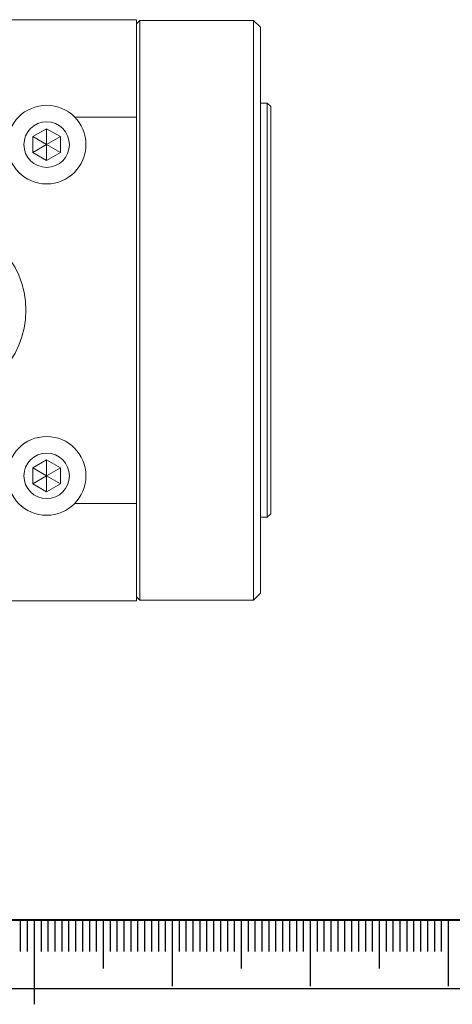
# Model space of a CAD drawing. Units: millimetres. Extents: x -151 to 657, y -1 to 480.
# Drawn here: x 259 to 290, y -1 to 70 of the extents above; entities that cross this region are included whole.
import ezdxf

# ---------------------------------------------------------------- set-up
doc = ezdxf.new("R2010")
doc.units = ezdxf.units.MM
doc.layers.add('SLD-0', color=7, linetype='Continuous')
doc.layers.add('图框', color=179, linetype='Continuous')

msp = doc.modelspace()

# ---------------------------------------------------------------- linework, layer by layer
at = {"color": 7, "linetype": 'Continuous', "lineweight": 15}
for p, q in [((188.4501, 70.186), (267.4501, 70.186)), ((267.4501, 70.186), (267.4501, 65.186)), ((267.4501, 69.886), (267.7001, 70.136)), ((267.7001, 70.136), (267.7001, 65.136)), ((267.7001, 70.136), (275.9501, 70.136)), ((275.9501, 65.136), (275.9501, 70.136)), ((275.9501, 70.136), (276.4501, 69.636)), ((276.4501, 69.636), (276.4501, 65.136)), ((267.4501, 63.136), (267.4501, 65.186)), ((267.7001, 65.136), (267.7001, 33.136)), ((275.9501, 33.136), (275.9501, 65.136)), ((276.4501, 65.136), (276.4501, 33.136)), ((276.9327, 64.136), (276.4501, 64.136)), ((277.1827, 63.886), (276.9327, 64.136)), ((276.9327, 34.136), (276.9327, 64.136)), ((277.1827, 63.886), (277.1827, 34.386)), ((262.9805, 63.136), (267.4501, 63.136)), ((267.4501, 63.136), (267.4501, 35.136)), ((259.9501, 61.7133), (260.9501, 62.2907)), ((260.9501, 62.2907), (261.9501, 61.7133)), ((260.9501, 61.136), (260.9501, 62.2907)), ((259.9501, 60.5586), (259.9501, 61.7133)), ((260.9501, 61.136), (259.9501, 61.7133)), ((260.9501, 61.136), (261.9501, 61.7133)), ((261.9501, 61.7133), (261.9501, 60.5586)), ((260.9501, 61.136), (259.9501, 60.5586)), ((260.9501, 61.136), (260.9501, 59.9813)), ((260.9501, 61.136), (261.9501, 60.5586)), ((260.9501, 59.9813), (259.9501, 60.5586)), ((261.9501, 60.5586), (260.9501, 59.9813)), ((259.9501, 37.7133), (260.9501, 38.2907)), ((260.9501, 38.2907), (261.9501, 37.7133)), ((260.9501, 37.136), (260.9501, 38.2907)), ((259.9501, 36.5586), (259.9501, 37.7133)), ((260.9501, 37.136), (259.9501, 37.7133)), ((260.9501, 37.136), (259.9501, 36.5586)), ((260.9501, 37.136), (261.9501, 37.7133)), ((260.9501, 37.136), (260.9501, 35.9813)), ((260.9501, 37.136), (261.9501, 36.5586)), ((261.9501, 37.7133), (261.9501, 36.5586)), ((260.9501, 35.9813), (259.9501, 36.5586)), ((261.9501, 36.5586), (260.9501, 35.9813)), ((267.4501, 35.136), (262.9805, 35.136)), ((267.4501, 33.086), (267.4501, 35.136)), ((276.9327, 34.136), (277.1827, 34.386)), ((276.4501, 34.136), (276.9327, 34.136)), ((267.4501, 33.086), (267.4501, 28.086)), ((267.7001, 33.136), (267.7001, 28.136)), ((275.9501, 28.136), (275.9501, 33.136)), ((276.4501, 33.136), (276.4501, 28.636)), ((276.4501, 28.636), (275.9501, 28.136)), ((267.4501, 28.086), (188.4501, 28.086)), ((267.7001, 28.136), (267.4501, 28.386)), ((275.9501, 28.136), (267.7001, 28.136))]:
    msp.add_line(p, q, dxfattribs=at)
for centre, radius in [((260.9501, 61.136), 2.85), ((260.9501, 61.136), 1.65), ((260.9501, 37.136), 2.85), ((260.9501, 37.136), 1.65)]:
    msp.add_circle(centre, radius, dxfattribs=at)
msp.add_arc((252.9501, 49.136), 6.5, 270, 90, dxfattribs=at)
at = {"layer": 'SLD-0', "color": 7}
for p, q in [((259.0433, 4.9847), (259.0433, 2.6754)), ((259.5433, 4.9847), (259.5433, 2.6754)), ((260.0433, 4.9847), (260.0433, -1.1461)), ((260.5433, 4.9847), (260.5433, 2.6754)), ((261.0433, 4.9847), (261.0433, 2.6754)), ((261.5433, 4.9847), (261.5433, 2.6754)), ((262.0433, 4.9847), (262.0433, 2.6754)), ((262.5433, 4.9847), (262.5433, 2.6754)), ((263.0433, 4.9847), (263.0433, 2.6754)), ((263.5433, 4.9847), (263.5433, 2.6754)), ((264.0433, 4.9847), (264.0433, 2.6754)), ((264.5433, 4.9847), (264.5433, 2.6754)), ((265.0433, 4.9847), (265.0433, 1.4419)), ((265.5433, 4.9847), (265.5433, 2.6754)), ((266.0433, 4.9847), (266.0433, 2.6754)), ((266.5433, 4.9847), (266.5433, 2.6754)), ((267.0433, 4.9847), (267.0433, 2.6754)), ((267.5433, 4.9847), (267.5433, 2.6754)), ((268.0433, 4.9847), (268.0433, 2.6754)), ((268.5433, 4.9847), (268.5433, 2.6754)), ((269.0433, 4.9847), (269.0433, 2.6754)), ((269.5433, 4.9847), (269.5433, 2.6754)), ((270.0433, 4.9847), (270.0433, 0.1586)), ((270.0433, 4.9847), (270.0433, 1.4419)), ((270.5433, 4.9847), (270.5433, 2.6754)), ((271.0433, 4.9847), (271.0433, 2.6754)), ((271.5433, 4.9847), (271.5433, 2.6754)), ((272.0433, 4.9847), (272.0433, 2.6754)), ((272.5433, 4.9847), (272.5433, 2.6754)), ((273.0433, 4.9847), (273.0433, 2.6754)), ((273.5433, 4.9847), (273.5433, 2.6754)), ((274.0433, 4.9847), (274.0433, 2.6754)), ((274.5433, 4.9847), (274.5433, 2.6754)), ((275.0433, 4.9847), (275.0433, 1.4419)), ((275.5433, 4.9847), (275.5433, 2.6754)), ((276.0433, 4.9847), (276.0433, 2.6754)), ((276.5433, 4.9847), (276.5433, 2.6754)), ((277.0433, 4.9847), (277.0433, 2.6754)), ((277.5433, 4.9847), (277.5433, 2.6754)), ((278.0433, 4.9847), (278.0433, 2.6754)), ((278.5433, 4.9847), (278.5433, 2.6754)), ((279.0433, 4.9847), (279.0433, 2.6754)), ((279.5433, 4.9847), (279.5433, 2.6754)), ((280.0433, 4.9847), (280.0433, 0.1586)), ((280.5433, 4.9847), (280.5433, 2.6754)), ((281.0433, 4.9847), (281.0433, 2.6754)), ((281.5433, 4.9847), (281.5433, 2.6754)), ((282.0433, 4.9847), (282.0433, 2.6754)), ((282.5433, 4.9847), (282.5433, 2.6754)), ((283.0433, 4.9847), (283.0433, 2.6754)), ((283.5433, 4.9847), (283.5433, 2.6754)), ((284.0433, 4.9847), (284.0433, 2.6754)), ((284.5433, 4.9847), (284.5433, 2.6754)), ((285.0433, 4.9847), (285.0433, 1.4419)), ((285.5433, 4.9847), (285.5433, 2.6754)), ((286.0433, 4.9847), (286.0433, 2.6754)), ((286.5433, 4.9847), (286.5433, 2.6754)), ((287.0433, 4.9847), (287.0433, 2.6754)), ((287.5433, 4.9847), (287.5433, 2.6754)), ((288.0433, 4.9847), (288.0433, 2.6754)), ((288.5433, 4.9847), (288.5433, 2.6754)), ((289.0433, 4.9847), (289.0433, 2.6754)), ((289.5433, 4.9847), (289.5433, 2.6754)), ((290.0433, 4.9847), (290.0433, 0.1586))]:
    msp.add_line(p, q, dxfattribs=at)
at = {"layer": '图框', "color": 7, "lineweight": 40}
msp.add_line((25, 4.9847), (415, 4.9847), dxfattribs=at)
at = {"layer": '图框', "color": 7}
msp.add_line((0, 0), (420, 0), dxfattribs=at)

doc.saveas('drawing.dxf')
